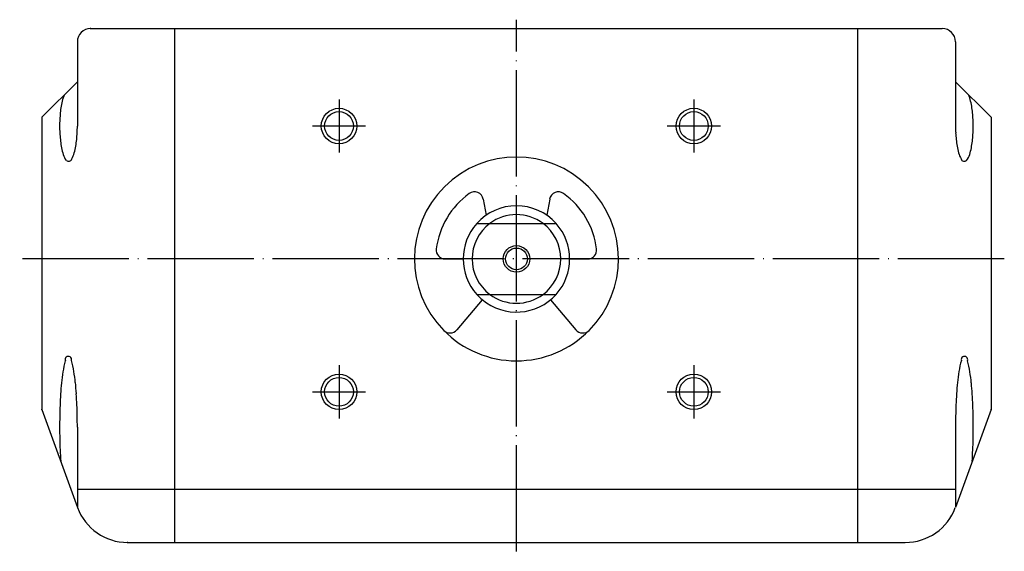
# Model space of a CAD drawing. Units: millimetres. Extents: x -121 to 55, y -32 to 204.
# Drawn here: x -56 to 55, y 144 to 204 of the extents above; entities that cross this region are included whole.
import ezdxf

# ---------------------------------------------------------------- set-up
doc = ezdxf.new("R2010")
doc.units = ezdxf.units.MM
doc.linetypes.add('DOT_CENTER', pattern=[14, 12, -1, 0, -1])
doc.layers.add('1', color=7, linetype='Continuous')

msp = doc.modelspace()

# ---------------------------------------------------------------- linework, layer by layer
at = {"color": 3, "linetype": 'Continuous'}
for p, q in [((-48, 203.08), (48, 203.08)), ((-38.5, 151.08), (-38.5, 203.08)), ((38.5, 151.08), (38.5, 203.08)), ((-49.5, 201.58), (-49.5, 197.08)), ((49.5, 201.58), (49.5, 197.08)), ((-53.5, 193.08), (-49.5, 197.08)), ((-49.5, 197.08), (-49.5, 192.08)), ((53.5, 193.08), (49.5, 197.08)), ((49.5, 197.08), (49.5, 192.08)), ((-53.5, 193.08), (-53.5, 160.08)), ((53.5, 193.08), (53.5, 160.08)), ((-53.5, 160.08), (-49.48, 149.03)), ((53.5, 160.08), (49.48, 149.03)), ((-49.5, 158.08), (-49.5, 151.08)), ((49.5, 158.08), (49.5, 151.08)), ((-49.5, 151.08), (-49.5, 149.09)), ((-38.5, 145.08), (-38.5, 151.08)), ((38.5, 145.08), (38.5, 151.08)), ((49.5, 151.08), (49.5, 149.09)), ((-43.84, 145.08), (43.84, 145.08))]:
    msp.add_line(p, q, dxfattribs=at)
for centre, radius, start, end in [((-48, 201.58), 1.5, 90, 180), ((48, 201.58), 1.5, 0, 90), ((-47.29, 193.98), 4.02, 156.0478, 166.8717), ((47.29, 193.98), 4.02, 13.1276, 23.9514), ((-43.13, 192.93), 8.31, 166.3821, 171.6173), ((43.13, 192.93), 8.31, 8.3827, 13.6179), ((-36.74, 192.13), 14.75, 175.0836, 178.0373), ((-39.39, 192.36), 12.1, 171.5185, 175.1193), ((39.39, 192.36), 12.1, 4.8807, 8.4815), ((36.74, 192.13), 14.75, 1.9634, 4.9171), ((-35.58, 192.08), 15.92, 178.0168, 180.7512), ((-65.26, 192.08), 15.76, 357.2278, 359.994), ((65.26, 192.08), 15.76, 180.0068, 182.7729), ((35.58, 192.08), 15.92, 359.2488, 1.9832), ((-36.02, 192.07), 15.48, 180.7328, 183.5462), ((-38.03, 191.94), 13.46, 183.5201, 186.7604), ((-63.65, 191.99), 14.15, 354.17, 357.2501), ((63.65, 191.99), 14.15, 182.7491, 185.8293), ((38.03, 191.94), 13.46, 353.2396, 356.4799), ((36.02, 192.07), 15.48, 356.4538, 359.2672), ((-41.35, 191.54), 10.12, 186.6997, 191.0069), ((-60.65, 191.68), 11.13, 350.3027, 354.2165), ((60.65, 191.68), 11.13, 185.7842, 189.6981), ((41.35, 191.54), 10.12, 348.9924, 353.2996), ((-45.45, 190.72), 5.94, 190.7898, 198.1269), ((-49.33, 189.38), 1.84, 196.0987, 219.8096), ((-52.62, 189.79), 2.87, 330.1088, 345.2594), ((-56.7, 190.99), 7.12, 344.3312, 350.4458), ((56.7, 190.99), 7.12, 189.5542, 195.6688), ((52.62, 189.79), 2.87, 194.7399, 209.8905), ((49.33, 189.38), 1.84, 320.1904, 343.9013), ((45.45, 190.72), 5.94, 341.8731, 349.2102), ((-50.48, 188.46), 0.364, 224.9214, 345.2921), ((50.48, 188.46), 0.364, 194.7079, 315.0786), ((-42.84, 163.16), 8.37, 163.2666, 171.9022), ((-50.51, 165.71), 0.368, 343.6474, 203.0088), ((-57.72, 163.25), 7.92, 8.1658, 17.3081), ((57.72, 163.25), 7.92, 162.6924, 171.8346), ((50.51, 165.71), 0.368, 336.9912, 196.3526), ((42.84, 163.16), 8.37, 8.0978, 16.7334), ((-28.34, 160.84), 23.05, 171.2851, 174.4197), ((-72.2, 160.9), 22.58, 5.6458, 8.8499), ((72.2, 160.9), 22.58, 171.1497, 174.3538), ((28.34, 160.84), 23.05, 5.5808, 8.7154), ((-13.81, 159.37), 37.66, 174.3397, 176.2597), ((-86.78, 159.41), 37.25, 3.7862, 5.7297), ((86.78, 159.41), 37.25, 174.2703, 176.2138), ((13.81, 159.37), 37.66, 3.7398, 5.6598), ((-1.46, 158.54), 50.03, 176.2364, 177.6825), ((-99.22, 158.56), 49.71, 2.3557, 3.811), ((99.22, 158.56), 49.71, 176.1894, 177.6448), ((1.46, 158.54), 50.03, 2.318, 3.764), ((7.36, 158.18), 58.86, 177.6717, 178.9009), ((-108.16, 158.18), 58.66, 1.1336, 2.3661), ((108.16, 158.18), 58.66, 177.6334, 178.8659), ((-7.36, 158.18), 58.86, 1.0991, 2.3283), ((11.88, 158.08), 63.38, 178.8943, 180.0357), ((-112.81, 158.08), 63.31, 359.9973, 1.1399), ((112.81, 158.08), 63.31, 178.8601, 180.0027), ((-11.88, 158.08), 63.38, 359.9638, 1.1053), ((11.74, 158.08), 63.24, 180.0311, 181.1751), ((-11.74, 158.08), 63.24, 358.8254, 359.9693), ((6.95, 157.97), 58.45, 181.168, 182.405), ((-6.95, 157.97), 58.45, 357.5945, 358.8315), ((-2.1, 157.58), 49.39, 182.3945, 183.8594), ((2.1, 157.58), 49.39, 356.1406, 357.6055), ((-43.84, 151.08), 6, 200, 270), ((43.84, 151.08), 6, 270, 340)]:
    msp.add_arc(centre, radius, start, end, dxfattribs=at)
at = {"color": 3}
for p in [(-48, 203.08), (-53.5, 160.08), (53.5, 160.08), (-43.84, 145.08)]:
    msp.add_point(p, dxfattribs=at)
at = {"layer": '1', "color": 3, "linetype": 'DOT_CENTER'}
for p, q in [((0, 144.08), (0, 204.08)), ((-20, 195.08), (-20, 189.08)), ((20, 195.08), (20, 189.08)), ((-17, 192.08), (-23, 192.08)), ((23, 192.08), (17, 192.08)), ((55, 177.08), (-56, 177.08)), ((-20, 165.08), (-20, 159.08)), ((20, 165.08), (20, 159.08)), ((-23, 162.08), (-17, 162.08)), ((17, 162.08), (23, 162.08))]:
    msp.add_line(p, q, dxfattribs=at)
at = {"layer": '1', "color": 3, "linetype": 'Continuous'}
for p, q in [((-3.75, 183.83), (-3.43, 182.01)), ((3.75, 183.83), (3.43, 182.01)), ((-4.47, 181.08), (-3, 181.08)), ((-3, 181.08), (3, 181.08)), ((3, 181.08), (4.47, 181.08)), ((-8.04, 177.08), (-6, 177.08)), ((6, 177.08), (8.04, 177.08)), ((-3.86, 172.48), (-6.72, 169.07)), ((-4.47, 173.08), (-3, 173.08)), ((-3, 173.08), (3, 173.08)), ((3, 173.08), (4.47, 173.08)), ((6.72, 169.07), (3.86, 172.48)), ((-49.5, 151.08), (-38.5, 151.08)), ((-38.5, 151.08), (38.5, 151.08)), ((38.5, 151.08), (49.5, 151.08))]:
    msp.add_line(p, q, dxfattribs=at)
for centre, radius in [((-20, 192.08), 2), ((-20, 192.08), 1.62), ((20, 192.08), 2), ((20, 192.08), 1.62), ((0, 177.08), 1.5), ((0, 177.08), 1.23), ((-20, 162.08), 2), ((-20, 162.08), 1.62), ((20, 162.08), 2), ((20, 162.08), 1.62)]:
    msp.add_circle(centre, radius, dxfattribs=at)
for centre, radius, start, end in [((0, 177.08), 11.5, 315.465, 224.535), ((0, 177.08), 9.1, 125.7568, 172.9084), ((-4.73, 183.65), 1, 10, 125.7568), ((4.73, 183.65), 1, 54.2432, 170), ((0, 177.08), 9.1, 7.0916, 54.2432), ((0, 177.08), 6, 41.8103, 138.1897), ((0, 177.08), 5, 53.1301, 126.8699), ((0, 177.08), 6, 138.1897, 221.8103), ((0, 177.08), 5, 126.8699, 233.1301), ((0, 177.08), 5, 306.8699, 53.1301), ((0, 177.08), 6, 318.1897, 41.8103), ((-8.04, 178.08), 1, 172.9084, 270), ((8.04, 178.08), 1, 270, 7.0916), ((0, 177.08), 6, 221.8103, 230), ((0, 177.08), 6, 230, 318.1897), ((0, 177.08), 5, 233.1301, 306.8699), ((-7.48, 169.72), 1, 224.535, 320), ((0, 177.08), 11.5, 224.535, 315.465), ((7.48, 169.72), 1, 220, 315.465)]:
    msp.add_arc(centre, radius, start, end, dxfattribs=at)

doc.saveas('drawing.dxf')
